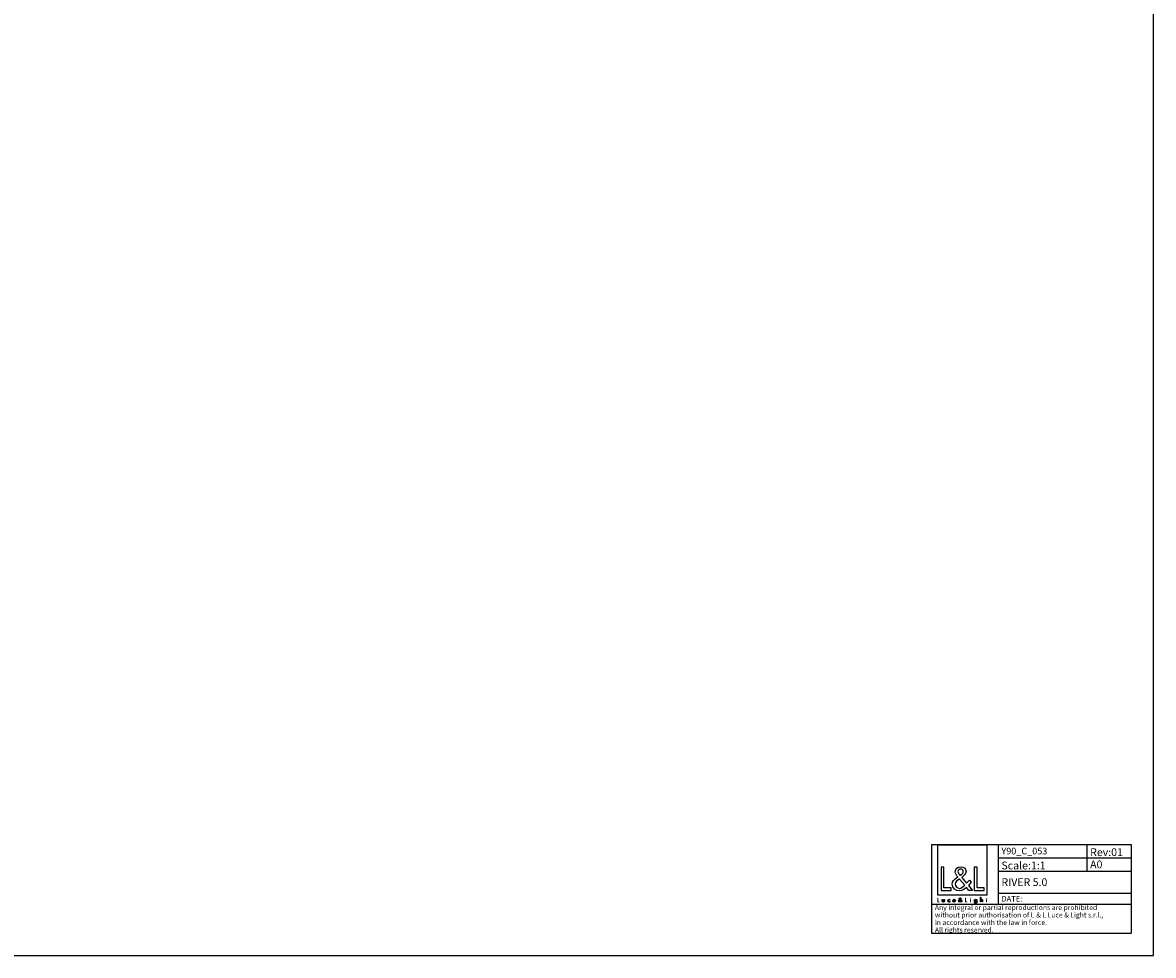
# Model space of a CAD drawing. Units: millimetres. Extents: x 0 to 2378, y 0 to 1682.
# Drawn here: x 1358 to 2378, y 0 to 841 of the extents above; entities that cross this region are included whole.
import ezdxf

# ---------------------------------------------------------------- set-up
doc = ezdxf.new("R2010")
doc.units = ezdxf.units.MM
doc.header["$LTSCALE"] = 130.79
doc.layers.get('0').update_dxf_attribs({"linetype": 'CONTINUOUS'})
doc.layers.add('9_SOLID', color=7, linetype='CONTINUOUS')
doc.styles.get("Standard").update_dxf_attribs({"font": 'txt', "width": 0.85})

# ---------------------------------------------------------------- blocks, each defined once
blk = doc.blocks.new('LOGO2_BL0', base_point=(2205.6, 73))
at = {"color": 7, "linetype": 'Continuous'}
for p, q in [((2228, 99.3), (2183.2, 99.3)), ((2183.2, 99.3), (2183.2, 54.5)), ((2228, 54.5), (2228, 99.3)), ((2189.1, 79.4), (2186.5, 79.4)), ((2186.5, 79.4), (2186.5, 58.5)), ((2189.1, 60.9), (2189.1, 79.4)), ((2219, 79.4), (2216.4, 79.4)), ((2216.4, 79.4), (2216.4, 58.5)), ((2219, 60.9), (2219, 79.4)), ((2183.2, 54.5), (2228, 54.5)), ((2186.5, 58.5), (2195.5, 58.5)), ((2195.5, 60.9), (2189.1, 60.9)), ((2195.5, 58.5), (2195.5, 60.9)), ((2216.4, 58.5), (2225.3, 58.5)), ((2225.3, 60.9), (2219, 60.9)), ((2225.3, 58.5), (2225.3, 60.9))]:
    blk.add_line(p, q, dxfattribs=at)
at = {"color": 7, "linetype": 'Continuous', "const_width": 0.4}
for points in [[(2183.2, 51.8), (2183.2, 48.1)], [(2183.7, 51.8), (2183.2, 51.8)], [(2183.7, 48.5), (2183.7, 51.8)], [(2208.9, 51.8), (2208.4, 51.8)], [(2208.4, 51.8), (2208.4, 48.1)], [(2208.9, 48.5), (2208.9, 51.8)], [(2227.6, 51.3), (2227.1, 51.3)], [(2227.1, 51.3), (2227.1, 50.4)], [(2227.6, 50.4), (2227.6, 51.3)], [(2183.2, 48.1), (2184.8, 48.1)], [(2184.8, 48.5), (2183.7, 48.5)], [(2184.8, 48.1), (2184.8, 48.5)], [(2208.4, 48.1), (2210, 48.1)], [(2210, 48.5), (2208.9, 48.5)], [(2210, 48.1), (2210, 48.5)], [(2213.4, 50.4), (2212.9, 50.4)], [(2212.9, 50.4), (2212.9, 48.1)], [(2212.9, 48.1), (2213.4, 48.1)], [(2213.4, 48.1), (2213.4, 50.4)], [(2227.1, 50.4), (2226.9, 50.4)], [(2226.9, 50.4), (2226.9, 50)], [(2226.9, 50), (2227.1, 50)], [(2227.1, 50), (2227.1, 48.1)], [(2227.1, 48.1), (2227.6, 48.1)], [(2228, 50.4), (2227.6, 50.4)], [(2227.6, 50), (2228, 50)], [(2227.6, 48.1), (2227.6, 50)], [(2228, 50), (2228, 50.4)]]:
    blk.add_lwpolyline(points, dxfattribs=at)
blk.add_lwpolyline([(2212.8, 51.5, 1), (2213.4, 51.5, 1)], format="xyb", close=True, dxfattribs=at)
at = {"color": 7, "linetype": 'Continuous'}
for points, knots in [([(2211.6, 58.5), (2211.6, 58.5), (2214.8, 58.5), (2214.8, 58.5), (2214.8, 58.5), (2211.1, 63.1), (2211.1, 63.1), (2211.1, 63.1), (2213.6, 66.1), (2213.6, 66.1), (2213.6, 66.1), (2212, 67.9), (2212, 67.9), (2212, 67.9), (2209.5, 65), (2209.5, 65), (2209.5, 65), (2205.2, 70.3), (2205.2, 70.3), (2206.9, 71.6), (2209, 73.2), (2209, 75.5), (2209, 78.3), (2206.7, 79.9), (2204.1, 79.9), (2201.4, 79.9), (2199.3, 78.2), (2199.3, 75.3), (2199.3, 73.5), (2200.4, 72), (2201.6, 70.7), (2201.6, 70.7), (2200.3, 69.8), (2200.3, 69.8), (2198.3, 68.3), (2196.6, 66.9), (2196.6, 64.2), (2196.6, 60.6), (2199.6, 58.1), (2203, 58.1), (2205.5, 58.1), (2207.7, 59.5), (2209.3, 61.3), (2209.3, 61.3), (2211.6, 58.5), (2211.6, 58.5)], [0, 0, 0, 0, 1, 1, 1, 2, 2, 2, 3, 3, 3, 4, 4, 4, 5, 5, 5, 6, 6, 6, 7, 7, 7, 8, 8, 8, 9, 9, 9, 10, 10, 10, 11, 11, 11, 12, 12, 12, 13, 13, 13, 14, 14, 14, 15, 15, 15, 15]), ([(2203.7, 72.1), (2203.7, 72.1), (2203, 73), (2203, 73), (2202.4, 73.8), (2201.7, 74.5), (2201.7, 75.6), (2201.7, 76.9), (2202.8, 77.8), (2204.1, 77.8), (2205.5, 77.8), (2206.5, 77), (2206.5, 75.5), (2206.5, 74), (2205.1, 73.2), (2204, 72.3), (2204, 72.3), (2203.7, 72.1), (2203.7, 72.1)], [0, 0, 0, 0, 1, 1, 1, 2, 2, 2, 3, 3, 3, 4, 4, 4, 5, 5, 5, 6, 6, 6, 6]), ([(2203.1, 68.8), (2203.1, 68.8), (2207.8, 63.2), (2207.8, 63.2), (2206.5, 61.9), (2204.9, 60.4), (2203, 60.4), (2201, 60.4), (2199.1, 62.3), (2199.1, 64.3), (2199.1, 66.3), (2201.4, 67.7), (2202.9, 68.7), (2202.9, 68.7), (2203.1, 68.8), (2203.1, 68.8)], [0, 0, 0, 0, 1, 1, 1, 2, 2, 2, 3, 3, 3, 4, 4, 4, 5, 5, 5, 5]), ([(2205, 48.1), (2205, 48.1), (2205.6, 48.1), (2205.6, 48.1), (2205.6, 48.1), (2204.9, 48.9), (2204.9, 48.9), (2204.9, 48.9), (2205.4, 49.5), (2205.4, 49.5), (2205.4, 49.5), (2205.1, 49.8), (2205.1, 49.8), (2205.1, 49.8), (2204.6, 49.3), (2204.6, 49.3), (2204.6, 49.3), (2203.9, 50.2), (2203.9, 50.2), (2204.2, 50.4), (2204.5, 50.7), (2204.5, 51.1), (2204.5, 51.6), (2204.1, 51.9), (2203.7, 51.9), (2203.2, 51.9), (2202.8, 51.6), (2202.8, 51.1), (2202.8, 50.8), (2203, 50.5), (2203.2, 50.3), (2203.2, 50.3), (2203, 50.1), (2203, 50.1), (2202.6, 49.9), (2202.3, 49.6), (2202.3, 49.1), (2202.3, 48.5), (2202.9, 48), (2203.5, 48), (2203.9, 48), (2204.3, 48.3), (2204.6, 48.6), (2204.6, 48.6), (2205, 48.1), (2205, 48.1)], [0, 0, 0, 0, 1, 1, 1, 2, 2, 2, 3, 3, 3, 4, 4, 4, 5, 5, 5, 6, 6, 6, 7, 7, 7, 8, 8, 8, 9, 9, 9, 10, 10, 10, 11, 11, 11, 12, 12, 12, 13, 13, 13, 14, 14, 14, 15, 15, 15, 15]), ([(2203.6, 50.5), (2203.6, 50.5), (2203.5, 50.7), (2203.5, 50.7), (2203.4, 50.8), (2203.3, 51), (2203.3, 51.1), (2203.3, 51.4), (2203.4, 51.5), (2203.7, 51.5), (2203.9, 51.5), (2204.1, 51.4), (2204.1, 51.1), (2204.1, 50.9), (2203.8, 50.7), (2203.7, 50.6), (2203.7, 50.6), (2203.6, 50.5), (2203.6, 50.5)], [0, 0, 0, 0, 1, 1, 1, 2, 2, 2, 3, 3, 3, 4, 4, 4, 5, 5, 5, 6, 6, 6, 6]), ([(2221.9, 52.4), (2221.9, 52.4), (2221.9, 48.1), (2221.9, 48.1), (2221.9, 48.1), (2222.4, 48.1), (2222.4, 48.1), (2222.4, 48.1), (2222.4, 49.2), (2222.4, 49.2), (2222.4, 49.6), (2222.4, 50.1), (2222.9, 50.1), (2223.4, 50.1), (2223.4, 49.8), (2223.4, 49.4), (2223.4, 49.4), (2223.4, 48.1), (2223.4, 48.1), (2223.4, 48.1), (2223.9, 48.1), (2223.9, 48.1), (2223.9, 48.1), (2223.9, 49.5), (2223.9, 49.5), (2223.9, 50), (2223.7, 50.5), (2223.1, 50.5), (2222.8, 50.5), (2222.5, 50.4), (2222.4, 50.1), (2222.4, 50.1), (2222.4, 50.1), (2222.4, 50.1), (2222.4, 50.1), (2222.4, 52.4), (2222.4, 52.4), (2222.4, 52.4), (2221.9, 52.4), (2221.9, 52.4)], [0, 0, 0, 0, 1, 1, 1, 2, 2, 2, 3, 3, 3, 4, 4, 4, 5, 5, 5, 6, 6, 6, 7, 7, 7, 8, 8, 8, 9, 9, 9, 10, 10, 10, 11, 11, 11, 12, 12, 12, 13, 13, 13, 13]), ([(2187.6, 50.4), (2187.6, 50.4), (2187.6, 49.1), (2187.6, 49.1), (2187.6, 48.5), (2187.9, 48), (2188.6, 48), (2189.2, 48), (2189.5, 48.5), (2189.5, 49.1), (2189.5, 49.1), (2189.5, 50.4), (2189.5, 50.4), (2189.5, 50.4), (2189.1, 50.4), (2189.1, 50.4), (2189.1, 50.4), (2189.1, 49.1), (2189.1, 49.1), (2189.1, 48.8), (2189, 48.4), (2188.6, 48.4), (2188.1, 48.4), (2188, 48.8), (2188, 49.1), (2188, 49.1), (2188, 50.4), (2188, 50.4), (2188, 50.4), (2187.6, 50.4), (2187.6, 50.4)], [0, 0, 0, 0, 1, 1, 1, 2, 2, 2, 3, 3, 3, 4, 4, 4, 5, 5, 5, 6, 6, 6, 7, 7, 7, 8, 8, 8, 9, 9, 9, 10, 10, 10, 10]), ([(2194.4, 50.3), (2194.2, 50.4), (2194, 50.5), (2193.8, 50.5), (2193.1, 50.5), (2192.5, 50), (2192.5, 49.2), (2192.5, 48.6), (2193.1, 48), (2193.7, 48), (2194, 48), (2194.2, 48.1), (2194.4, 48.2), (2194.4, 48.2), (2194.4, 48.8), (2194.4, 48.8), (2194.2, 48.6), (2194, 48.4), (2193.8, 48.4), (2193.3, 48.4), (2193, 48.8), (2193, 49.3), (2193, 49.7), (2193.3, 50.1), (2193.7, 50.1), (2194, 50.1), (2194.2, 50), (2194.4, 49.8), (2194.4, 49.8), (2194.4, 50.3), (2194.4, 50.3)], [0, 0, 0, 0, 1, 1, 1, 2, 2, 2, 3, 3, 3, 4, 4, 4, 5, 5, 5, 6, 6, 6, 7, 7, 7, 8, 8, 8, 9, 9, 9, 10, 10, 10, 10]), ([(2199.4, 49.2), (2199.4, 49.2), (2199.4, 49.3), (2199.4, 49.3), (2199.4, 49.9), (2199.1, 50.5), (2198.4, 50.5), (2197.6, 50.5), (2197.2, 50), (2197.2, 49.2), (2197.2, 48.6), (2197.7, 48), (2198.4, 48), (2198.8, 48), (2199.2, 48.3), (2199.4, 48.7), (2199.4, 48.7), (2199.1, 48.9), (2199.1, 48.9), (2198.9, 48.6), (2198.7, 48.4), (2198.4, 48.4), (2198, 48.4), (2197.7, 48.8), (2197.7, 49.2), (2197.7, 49.2), (2199.4, 49.2), (2199.4, 49.2)], [0, 0, 0, 0, 1, 1, 1, 2, 2, 2, 3, 3, 3, 4, 4, 4, 5, 5, 5, 6, 6, 6, 7, 7, 7, 8, 8, 8, 9, 9, 9, 9]), ([(2197.7, 49.5), (2197.8, 49.9), (2198, 50.1), (2198.4, 50.1), (2198.7, 50.1), (2199, 49.9), (2199, 49.5), (2199, 49.5), (2197.7, 49.5), (2197.7, 49.5)], [0, 0, 0, 0, 1, 1, 1, 2, 2, 2, 3, 3, 3, 3]), ([(2203.5, 49.9), (2203.5, 49.9), (2204.3, 48.9), (2204.3, 48.9), (2204.1, 48.7), (2203.8, 48.4), (2203.5, 48.4), (2203.1, 48.4), (2202.8, 48.8), (2202.8, 49.1), (2202.8, 49.5), (2203.2, 49.7), (2203.5, 49.9), (2203.5, 49.9), (2203.5, 49.9), (2203.5, 49.9)], [0, 0, 0, 0, 1, 1, 1, 2, 2, 2, 3, 3, 3, 4, 4, 4, 5, 5, 5, 5]), ([(2218.8, 50.4), (2218.8, 50.4), (2218.3, 50.4), (2218.3, 50.4), (2218.3, 50.4), (2218.3, 50), (2218.3, 50), (2218.3, 50), (2218.3, 50), (2218.3, 50), (2218.2, 50.3), (2217.9, 50.5), (2217.5, 50.5), (2216.9, 50.5), (2216.4, 49.9), (2216.4, 49.3), (2216.4, 48.6), (2216.8, 48), (2217.5, 48), (2217.9, 48), (2218.2, 48.2), (2218.3, 48.5), (2218.3, 48.5), (2218.3, 48.5), (2218.3, 48.5), (2218.3, 48.5), (2218.3, 48), (2218.3, 48), (2218.3, 47.6), (2218.2, 47.2), (2217.7, 47.2), (2217.3, 47.2), (2217, 47.4), (2217, 47.8), (2217, 47.8), (2216.5, 47.8), (2216.5, 47.8), (2216.6, 47.2), (2217, 46.8), (2217.7, 46.8), (2218.6, 46.8), (2218.8, 47.4), (2218.8, 48.2), (2218.8, 48.2), (2218.8, 50.4), (2218.8, 50.4)], [0, 0, 0, 0, 1, 1, 1, 2, 2, 2, 3, 3, 3, 4, 4, 4, 5, 5, 5, 6, 6, 6, 7, 7, 7, 8, 8, 8, 9, 9, 9, 10, 10, 10, 11, 11, 11, 12, 12, 12, 13, 13, 13, 14, 14, 14, 15, 15, 15, 15]), ([(2217.6, 48.4), (2217.1, 48.4), (2216.9, 48.8), (2216.9, 49.3), (2216.9, 49.7), (2217.2, 50.1), (2217.6, 50.1), (2218.1, 50.1), (2218.4, 49.7), (2218.4, 49.3), (2218.4, 48.8), (2218.1, 48.4), (2217.6, 48.4)], [0, 0, 0, 0, 1, 1, 1, 2, 2, 2, 3, 3, 3, 4, 4, 4, 4])]:
    blk.add_open_spline(points, degree=3, knots=knots, dxfattribs=at)
blk = doc.blocks.new('*T6')
at = {"color": 2, "linetype": 'Continuous'}
for p, q in [((0, 0), (180, 0)), ((0, 0), (0, -80)), ((60, 0), (60, -54)), ((140, 0), (140, -24)), ((180, 0), (180, -80)), ((60, -12), (180, -12)), ((60, -24), (180, -24)), ((60, -44), (180, -44)), ((0, -54), (180, -54)), ((0, -80), (180, -80))]:
    blk.add_line(p, q, dxfattribs=at)
at = {"layer": '9_SOLID', "color": 2, "linetype": 'Continuous', "attachment_point": 1, "line_spacing_factor": 0.9}
for s, insert, char_height, width in [('Y90_C_053', (62.975, -3), 6, 86.85714), ('Rev:01', (142.975, -3.5), 7, 57.66667), ('Scale:1:1', (62.975, -15.5), 7, 75.66667), ('A0', (142.975, -14.5), 7, 25.66667), ('RIVER 5.0', (62.975, -30.5), 7, 95.33333), ('DATE:', (62.975, -46.5), 5, 38.80952), ('Any integral or partial reproductions are prohibited \\Pwithout prior authorisation of L {\\Ftxt.shx;\\W0.190476;\\H4.500000; }& L Luce & Light s.r.l., \\Pin accordance with the law in force. \\PAll rights reserved.', (2.975, -54.625), 4.5, 358.92857)]:
    blk.add_mtext(s, dxfattribs=dict(at, insert=insert, char_height=char_height, width=width))

msp = doc.modelspace()

# ---------------------------------------------------------------- linework, layer by layer
at = {"color": 7, "linetype": 'Continuous'}
for p, q in [((2378, 0), (2378, 1682)), ((0, 0), (2378, 0))]:
    msp.add_line(p, q, dxfattribs=at)

# ---------------------------------------------------------------- block references
msp.add_blockref('*T6', (2177.961, 100.039))
at = {"color": 2, "linetype": 'Continuous'}
msp.add_blockref('LOGO2_BL0', (2205.613, 73.039), dxfattribs=at)

doc.saveas('drawing.dxf')
